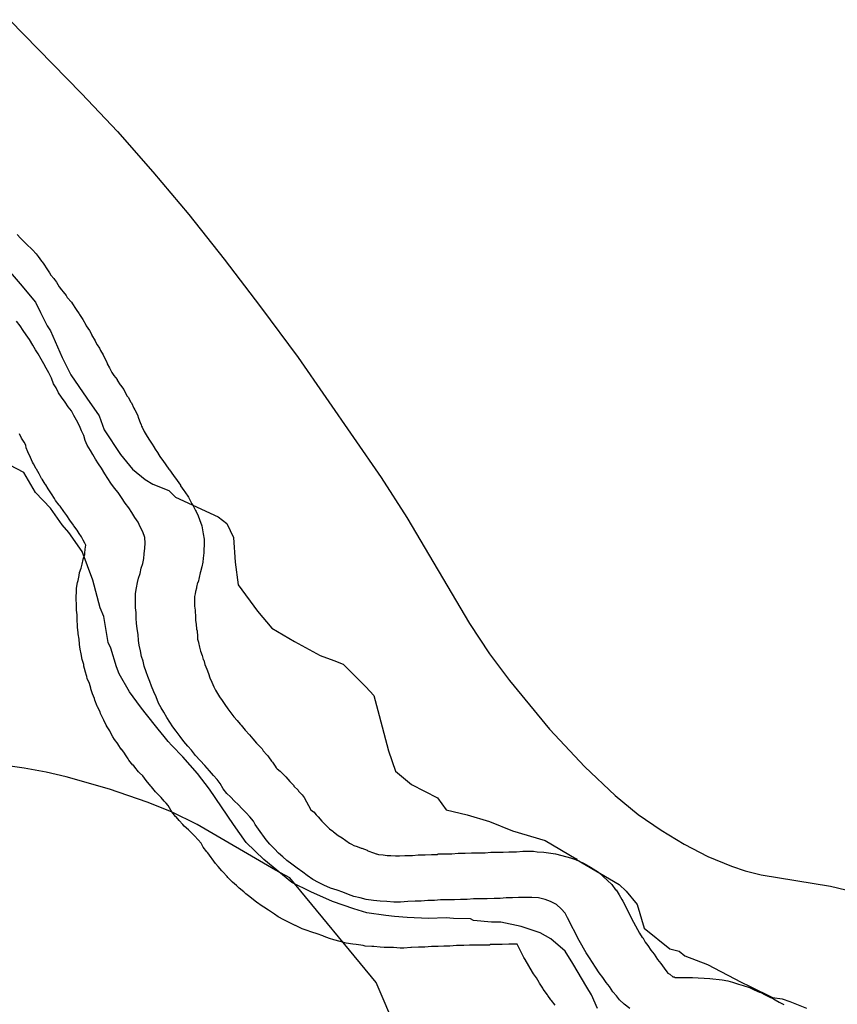
# Model space of a CAD drawing. Extents: x -9.506 to -9.308, y 38.584 to 38.776.
# Drawn here: x -9.37 to -9.369, y 38.727 to 38.729 of the extents above; entities that cross this region are included whole.
import ezdxf

# ---------------------------------------------------------------- set-up
doc = ezdxf.new("R2010")
doc.units = 0

msp = doc.modelspace()

# ---------------------------------------------------------------- linework, layer by layer
at = {"layer": 'recursos_naturais_2022'}
for points in [[(-9.370143, 38.729376), (-9.370002, 38.729232), (-9.369932, 38.729158), (-9.369863, 38.729079), (-9.369793, 38.728996), (-9.369724, 38.728909), (-9.369653, 38.728816), (-9.36958, 38.728717), (-9.369418, 38.728483), (-9.369368, 38.728405), (-9.369246, 38.728198), (-9.369207, 38.728139), (-9.369168, 38.728087), (-9.36909, 38.727992), (-9.369021, 38.727919), (-9.368962, 38.727863), (-9.368917, 38.727826), (-9.368872, 38.727795), (-9.368827, 38.727768), (-9.368781, 38.727744), (-9.368735, 38.727725), (-9.368708, 38.727716), (-9.368677, 38.727708), (-9.368542, 38.727686), (-9.368512, 38.727679)], [(-9.370143, 38.729376), (-9.370002, 38.729232), (-9.369932, 38.729158), (-9.369863, 38.729079), (-9.369793, 38.728996), (-9.369724, 38.728909), (-9.369653, 38.728816), (-9.36958, 38.728717), (-9.369418, 38.728483), (-9.369368, 38.728405), (-9.369246, 38.728198), (-9.369207, 38.728139), (-9.369168, 38.728087), (-9.36909, 38.727992), (-9.369021, 38.727919), (-9.368962, 38.727863), (-9.368917, 38.727826), (-9.368872, 38.727795), (-9.368827, 38.727768), (-9.368781, 38.727744), (-9.368735, 38.727725), (-9.368708, 38.727716), (-9.368677, 38.727708), (-9.368542, 38.727686), (-9.368512, 38.727679)], [(-9.370128, 38.728957), (-9.370121, 38.72895), (-9.370119, 38.728948), (-9.37011, 38.728939), (-9.370108, 38.728937), (-9.3701, 38.728929), (-9.370098, 38.728927), (-9.370091, 38.728919), (-9.370087, 38.728914), (-9.37008, 38.728905), (-9.370079, 38.728904), (-9.370076, 38.728899), (-9.37007, 38.72889), (-9.37007, 38.72889), (-9.370065, 38.728882), (-9.370062, 38.728878), (-9.370056, 38.728871), (-9.370055, 38.728869), (-9.370051, 38.728864), (-9.370046, 38.728855), (-9.370041, 38.728849), (-9.370038, 38.728845), (-9.370032, 38.728838), (-9.37003, 38.728834), (-9.37003, 38.728834), (-9.370022, 38.728825), (-9.37002, 38.728822), (-9.370014, 38.728813), (-9.370013, 38.728811), (-9.370007, 38.728802), (-9.370006, 38.728801), (-9.37, 38.728791), (-9.37, 38.728791), (-9.369994, 38.728781), (-9.369993, 38.728779), (-9.369987, 38.72877), (-9.369982, 38.728761), (-9.369982, 38.72876), (-9.369976, 38.728751), (-9.369976, 38.72875), (-9.369972, 38.728742), (-9.369967, 38.728735), (-9.369965, 38.728731), (-9.36996, 38.728722), (-9.369958, 38.728718), (-9.369953, 38.728708), (-9.369952, 38.728705), (-9.369948, 38.728697), (-9.369946, 38.728693), (-9.369943, 38.728688), (-9.369939, 38.728682), (-9.369933, 38.728674), (-9.369933, 38.728673), (-9.369927, 38.728664), (-9.369926, 38.728663), (-9.36992, 38.728655), (-9.369918, 38.72865), (-9.369913, 38.728642), (-9.369911, 38.72864), (-9.369906, 38.72863), (-9.369905, 38.728629), (-9.3699, 38.728618), (-9.369898, 38.728615), (-9.369893, 38.728605), (-9.369891, 38.728599), (-9.369888, 38.72859), (-9.369886, 38.728586), (-9.369885, 38.728583), (-9.369884, 38.728581), (-9.36988, 38.728573), (-9.369876, 38.728566), (-9.369871, 38.728558), (-9.369866, 38.72855), (-9.36986, 38.728541), (-9.36986, 38.72854), (-9.369853, 38.72853), (-9.369853, 38.728529), (-9.369848, 38.728522), (-9.369844, 38.728516), (-9.369838, 38.728508), (-9.369832, 38.728499), (-9.369831, 38.728498), (-9.369823, 38.728487), (-9.369823, 38.728487), (-9.369823, 38.728487), (-9.369816, 38.728477), (-9.369809, 38.728468), (-9.369809, 38.728467), (-9.369803, 38.728458), (-9.369801, 38.728455), (-9.369794, 38.728445), (-9.369792, 38.728441), (-9.369787, 38.728432), (-9.369785, 38.728429), (-9.36978, 38.728419), (-9.369779, 38.728417), (-9.369775, 38.728408), (-9.369772, 38.728401), (-9.369768, 38.728389), (-9.369765, 38.728373), (-9.369763, 38.728363), (-9.369763, 38.728356), (-9.369763, 38.728352), (-9.369764, 38.728342), (-9.369764, 38.728336), (-9.369765, 38.728326), (-9.369766, 38.728318), (-9.369768, 38.728309), (-9.36977, 38.728299), (-9.369771, 38.728297), (-9.369773, 38.728288), (-9.369775, 38.728279), (-9.369776, 38.728278), (-9.369778, 38.728269), (-9.369778, 38.728267), (-9.36978, 38.728261), (-9.369781, 38.728256), (-9.369782, 38.728251), (-9.369782, 38.728247), (-9.369782, 38.728241), (-9.369782, 38.72824), (-9.369782, 38.728232), (-9.369781, 38.728224), (-9.369781, 38.728223), (-9.36978, 38.728211), (-9.36978, 38.728211), (-9.36978, 38.728204), (-9.369779, 38.728197), (-9.369778, 38.728187), (-9.369777, 38.728184), (-9.369776, 38.728173), (-9.369776, 38.728168), (-9.369774, 38.728162), (-9.369774, 38.728161), (-9.369772, 38.728152), (-9.36977, 38.728144), (-9.369767, 38.728136), (-9.369765, 38.728128), (-9.369764, 38.728127), (-9.369762, 38.728118), (-9.369758, 38.728109), (-9.369755, 38.728101), (-9.369752, 38.728092), (-9.369748, 38.728084), (-9.369744, 38.728075), (-9.369741, 38.728068), (-9.369737, 38.728062), (-9.369733, 38.728055), (-9.369728, 38.728048), (-9.369723, 38.72804), (-9.369717, 38.728032), (-9.369711, 38.728024), (-9.369705, 38.728016), (-9.369699, 38.728009), (-9.369693, 38.728002), (-9.369691, 38.728), (-9.369683, 38.72799), (-9.369675, 38.727981), (-9.369668, 38.727973), (-9.369661, 38.727965), (-9.369659, 38.727963), (-9.36965, 38.727954), (-9.369648, 38.72795), (-9.369641, 38.727942), (-9.369639, 38.72794), (-9.369638, 38.727938), (-9.369632, 38.72793), (-9.36963, 38.727928), (-9.369625, 38.72792), (-9.369623, 38.727917), (-9.369621, 38.727915), (-9.369615, 38.72791), (-9.369608, 38.727903), (-9.369604, 38.727899), (-9.369596, 38.72789), (-9.369596, 38.72789), (-9.369588, 38.727882), (-9.369588, 38.727881), (-9.36958, 38.727873), (-9.369579, 38.727871), (-9.369572, 38.727864), (-9.369568, 38.727859), (-9.369555, 38.727835), (-9.36955, 38.727831), (-9.369549, 38.727831), (-9.369545, 38.727825), (-9.369541, 38.727821), (-9.369534, 38.727813), (-9.369527, 38.727806), (-9.369522, 38.727801), (-9.369519, 38.727798), (-9.369512, 38.727793), (-9.369511, 38.727792), (-9.369502, 38.727785), (-9.369494, 38.72778), (-9.369487, 38.727775), (-9.36948, 38.72777), (-9.369476, 38.727768), (-9.369471, 38.727765), (-9.369465, 38.727763), (-9.369457, 38.72776), (-9.369456, 38.72776), (-9.369445, 38.727756), (-9.369444, 38.727755), (-9.369433, 38.727751), (-9.369428, 38.727749), (-9.369427, 38.727749), (-9.369423, 38.727748), (-9.369414, 38.727747), (-9.369406, 38.727746), (-9.369399, 38.727746), (-9.36939, 38.727745), (-9.369382, 38.727745), (-9.369372, 38.727746), (-9.369359, 38.727746), (-9.369357, 38.727746), (-9.369346, 38.727747), (-9.369333, 38.727747), (-9.369332, 38.727747), (-9.36932, 38.727748), (-9.369309, 38.727748), (-9.369307, 38.727749), (-9.369293, 38.727749), (-9.369293, 38.727749), (-9.36928, 38.727749), (-9.369268, 38.72775), (-9.369267, 38.72775), (-9.369255, 38.72775), (-9.369254, 38.72775), (-9.369242, 38.727751), (-9.369242, 38.727751), (-9.369227, 38.727751), (-9.369215, 38.727751), (-9.369204, 38.727752), (-9.369202, 38.727752), (-9.369191, 38.727752), (-9.36918, 38.727752), (-9.369169, 38.727753), (-9.369165, 38.727753), (-9.369154, 38.727753), (-9.369142, 38.727754), (-9.369139, 38.727754), (-9.369135, 38.727754), (-9.369121, 38.727754), (-9.369114, 38.727753), (-9.369101, 38.727752), (-9.369078, 38.727749), (-9.369066, 38.727746), (-9.369049, 38.727741), (-9.369039, 38.727738), (-9.369032, 38.727735), (-9.369022, 38.72773), (-9.36901, 38.727723), (-9.368994, 38.727713), (-9.368985, 38.727705), (-9.368968, 38.727689), (-9.368961, 38.727679), (-9.36896, 38.727679), (-9.368954, 38.727669), (-9.368949, 38.72766), (-9.368947, 38.727657), (-9.368926, 38.727616), (-9.368914, 38.727594), (-9.368909, 38.727586), (-9.368908, 38.727586), (-9.368903, 38.727577), (-9.368898, 38.72757), (-9.368892, 38.727561), (-9.368886, 38.727553), (-9.368879, 38.727543), (-9.368873, 38.727535), (-9.368866, 38.727526), (-9.368861, 38.727519), (-9.368859, 38.727516), (-9.368855, 38.727514), (-9.368849, 38.727509), (-9.368847, 38.727509), (-9.368845, 38.727508), (-9.368842, 38.727508), (-9.368823, 38.727508), (-9.36882, 38.727508), (-9.368811, 38.727508), (-9.368777, 38.727506), (-9.368753, 38.727503), (-9.368742, 38.727501), (-9.368733, 38.727499), (-9.368721, 38.727495), (-9.368712, 38.727492), (-9.3687, 38.727488), (-9.368693, 38.727485), (-9.368691, 38.727484), (-9.36868, 38.727479), (-9.368679, 38.727479), (-9.368669, 38.727474), (-9.368663, 38.727471), (-9.368653, 38.727466), (-9.36865, 38.727464), (-9.368642, 38.72746), (-9.368633, 38.727455)], [(-9.370128, 38.728957), (-9.370121, 38.72895), (-9.370119, 38.728948), (-9.37011, 38.728939), (-9.370108, 38.728937), (-9.3701, 38.728929), (-9.370098, 38.728927), (-9.370091, 38.728919), (-9.370087, 38.728914), (-9.37008, 38.728905), (-9.370079, 38.728904), (-9.370076, 38.728899), (-9.37007, 38.72889), (-9.37007, 38.72889), (-9.370065, 38.728882), (-9.370062, 38.728878), (-9.370056, 38.728871), (-9.370055, 38.728869), (-9.370051, 38.728864), (-9.370046, 38.728855), (-9.370041, 38.728849), (-9.370038, 38.728845), (-9.370032, 38.728838), (-9.37003, 38.728834), (-9.37003, 38.728834), (-9.370022, 38.728825), (-9.37002, 38.728822), (-9.370014, 38.728813), (-9.370013, 38.728811), (-9.370007, 38.728802), (-9.370006, 38.728801), (-9.37, 38.728791), (-9.37, 38.728791), (-9.369994, 38.728781), (-9.369993, 38.728779), (-9.369987, 38.72877), (-9.369982, 38.728761), (-9.369982, 38.72876), (-9.369976, 38.728751), (-9.369976, 38.72875), (-9.369972, 38.728742), (-9.369967, 38.728735), (-9.369965, 38.728731), (-9.36996, 38.728722), (-9.369958, 38.728718), (-9.369953, 38.728708), (-9.369952, 38.728705), (-9.369948, 38.728697), (-9.369946, 38.728693), (-9.369943, 38.728688), (-9.369939, 38.728682), (-9.369933, 38.728674), (-9.369933, 38.728673), (-9.369927, 38.728664), (-9.369926, 38.728663), (-9.36992, 38.728655), (-9.369918, 38.72865), (-9.369913, 38.728642), (-9.369911, 38.72864), (-9.369906, 38.72863), (-9.369905, 38.728629), (-9.3699, 38.728618), (-9.369898, 38.728615), (-9.369893, 38.728605), (-9.369891, 38.728599), (-9.369888, 38.72859), (-9.369886, 38.728586), (-9.369885, 38.728583), (-9.369884, 38.728581), (-9.36988, 38.728573), (-9.369876, 38.728566), (-9.369871, 38.728558), (-9.369866, 38.72855), (-9.36986, 38.728541), (-9.36986, 38.72854), (-9.369853, 38.72853), (-9.369853, 38.728529), (-9.369848, 38.728522), (-9.369844, 38.728516), (-9.369838, 38.728508), (-9.369832, 38.728499), (-9.369831, 38.728498), (-9.369823, 38.728487), (-9.369823, 38.728487), (-9.369823, 38.728487), (-9.369816, 38.728477), (-9.369809, 38.728468), (-9.369809, 38.728467), (-9.369803, 38.728458), (-9.369801, 38.728455), (-9.369794, 38.728445), (-9.369792, 38.728441), (-9.369787, 38.728432), (-9.369785, 38.728429), (-9.36978, 38.728419), (-9.369779, 38.728417), (-9.369775, 38.728408), (-9.369772, 38.728401), (-9.369768, 38.728389), (-9.369765, 38.728373), (-9.369763, 38.728363), (-9.369763, 38.728356), (-9.369763, 38.728352), (-9.369764, 38.728342), (-9.369764, 38.728336), (-9.369765, 38.728326), (-9.369766, 38.728318), (-9.369768, 38.728309), (-9.36977, 38.728299), (-9.369771, 38.728297), (-9.369773, 38.728288), (-9.369775, 38.728279), (-9.369776, 38.728278), (-9.369778, 38.728269), (-9.369778, 38.728267), (-9.36978, 38.728261), (-9.369781, 38.728256), (-9.369782, 38.728251), (-9.369782, 38.728247), (-9.369782, 38.728241), (-9.369782, 38.72824), (-9.369782, 38.728232), (-9.369781, 38.728224), (-9.369781, 38.728223), (-9.36978, 38.728211), (-9.36978, 38.728211), (-9.36978, 38.728204), (-9.369779, 38.728197), (-9.369778, 38.728187), (-9.369777, 38.728184), (-9.369776, 38.728173), (-9.369776, 38.728168), (-9.369774, 38.728162), (-9.369774, 38.728161), (-9.369772, 38.728152), (-9.36977, 38.728144), (-9.369767, 38.728136), (-9.369765, 38.728128), (-9.369764, 38.728127), (-9.369762, 38.728118), (-9.369758, 38.728109), (-9.369755, 38.728101), (-9.369752, 38.728092), (-9.369748, 38.728084), (-9.369744, 38.728075), (-9.369741, 38.728068), (-9.369737, 38.728062), (-9.369733, 38.728055), (-9.369728, 38.728048), (-9.369723, 38.72804), (-9.369717, 38.728032), (-9.369711, 38.728024), (-9.369705, 38.728016), (-9.369699, 38.728009), (-9.369693, 38.728002), (-9.369691, 38.728), (-9.369683, 38.72799), (-9.369675, 38.727981), (-9.369668, 38.727973), (-9.369661, 38.727965), (-9.369659, 38.727963), (-9.36965, 38.727954), (-9.369648, 38.72795), (-9.369641, 38.727942), (-9.369639, 38.72794), (-9.369638, 38.727938), (-9.369632, 38.72793), (-9.36963, 38.727928), (-9.369625, 38.72792), (-9.369623, 38.727917), (-9.369621, 38.727915), (-9.369615, 38.72791), (-9.369608, 38.727903), (-9.369604, 38.727899), (-9.369596, 38.72789), (-9.369596, 38.72789), (-9.369588, 38.727882), (-9.369588, 38.727881), (-9.36958, 38.727873), (-9.369579, 38.727871), (-9.369572, 38.727864), (-9.369568, 38.727859), (-9.369555, 38.727835), (-9.36955, 38.727831), (-9.369549, 38.727831), (-9.369545, 38.727825), (-9.369541, 38.727821), (-9.369534, 38.727813), (-9.369527, 38.727806), (-9.369522, 38.727801), (-9.369519, 38.727798), (-9.369512, 38.727793), (-9.369511, 38.727792), (-9.369502, 38.727785), (-9.369494, 38.72778), (-9.369487, 38.727775), (-9.36948, 38.72777), (-9.369476, 38.727768), (-9.369471, 38.727765), (-9.369465, 38.727763), (-9.369457, 38.72776), (-9.369456, 38.72776), (-9.369445, 38.727756), (-9.369444, 38.727755), (-9.369433, 38.727751), (-9.369428, 38.727749), (-9.369427, 38.727749), (-9.369423, 38.727748), (-9.369414, 38.727747), (-9.369406, 38.727746), (-9.369399, 38.727746), (-9.36939, 38.727745), (-9.369382, 38.727745), (-9.369372, 38.727746), (-9.369359, 38.727746), (-9.369357, 38.727746), (-9.369346, 38.727747), (-9.369333, 38.727747), (-9.369332, 38.727747), (-9.36932, 38.727748), (-9.369309, 38.727748), (-9.369307, 38.727749), (-9.369293, 38.727749), (-9.369293, 38.727749), (-9.36928, 38.727749), (-9.369268, 38.72775), (-9.369267, 38.72775), (-9.369255, 38.72775), (-9.369254, 38.72775), (-9.369242, 38.727751), (-9.369242, 38.727751), (-9.369227, 38.727751), (-9.369215, 38.727751), (-9.369204, 38.727752), (-9.369202, 38.727752), (-9.369191, 38.727752), (-9.36918, 38.727752), (-9.369169, 38.727753), (-9.369165, 38.727753), (-9.369154, 38.727753), (-9.369142, 38.727754), (-9.369139, 38.727754), (-9.369135, 38.727754), (-9.369121, 38.727754), (-9.369114, 38.727753), (-9.369101, 38.727752), (-9.369078, 38.727749), (-9.369066, 38.727746), (-9.369049, 38.727741), (-9.369039, 38.727738), (-9.369032, 38.727735), (-9.369022, 38.72773), (-9.36901, 38.727723), (-9.368994, 38.727713), (-9.368985, 38.727705), (-9.368968, 38.727689), (-9.368961, 38.727679), (-9.36896, 38.727679), (-9.368954, 38.727669), (-9.368949, 38.72766), (-9.368947, 38.727657), (-9.368926, 38.727616), (-9.368914, 38.727594), (-9.368909, 38.727586), (-9.368908, 38.727586), (-9.368903, 38.727577), (-9.368898, 38.72757), (-9.368892, 38.727561), (-9.368886, 38.727553), (-9.368879, 38.727543), (-9.368873, 38.727535), (-9.368866, 38.727526), (-9.368861, 38.727519), (-9.368859, 38.727516), (-9.368855, 38.727514), (-9.368849, 38.727509), (-9.368847, 38.727509), (-9.368845, 38.727508), (-9.368842, 38.727508), (-9.368823, 38.727508), (-9.36882, 38.727508), (-9.368811, 38.727508), (-9.368777, 38.727506), (-9.368753, 38.727503), (-9.368742, 38.727501), (-9.368733, 38.727499), (-9.368721, 38.727495), (-9.368712, 38.727492), (-9.3687, 38.727488), (-9.368693, 38.727485), (-9.368691, 38.727484), (-9.36868, 38.727479), (-9.368679, 38.727479), (-9.368669, 38.727474), (-9.368663, 38.727471), (-9.368653, 38.727466), (-9.36865, 38.727464), (-9.368642, 38.72746), (-9.368633, 38.727455)], [(-9.370157, 38.728902), (-9.370122, 38.728861), (-9.370092, 38.728825), (-9.370082, 38.728805), (-9.370069, 38.728779), (-9.370063, 38.728769), (-9.37004, 38.728717), (-9.370023, 38.728683), (-9.369992, 38.728638), (-9.369968, 38.728603), (-9.369958, 38.728576), (-9.369926, 38.728528), (-9.369903, 38.728499), (-9.369878, 38.728479), (-9.369863, 38.72847), (-9.369832, 38.728458), (-9.369819, 38.728445), (-9.369736, 38.728406), (-9.369719, 38.728393), (-9.369706, 38.728366), (-9.369703, 38.728318), (-9.369697, 38.728274), (-9.369659, 38.728222), (-9.369631, 38.728189), (-9.369587, 38.728163), (-9.369537, 38.728136), (-9.36951, 38.728126), (-9.369492, 38.728119), (-9.369466, 38.728093), (-9.369448, 38.728075), (-9.369432, 38.728058), (-9.369422, 38.728019), (-9.369404, 38.72795), (-9.36939, 38.72791), (-9.369359, 38.727884), (-9.369308, 38.727858), (-9.369291, 38.727835), (-9.36925, 38.727825), (-9.369207, 38.727812), (-9.369162, 38.727794), (-9.369098, 38.727775), (-9.369038, 38.727739), (-9.369039, 38.727738), (-9.369037, 38.727738), (-9.369037, 38.727738), (-9.368954, 38.727689), (-9.36894, 38.727676), (-9.368919, 38.72765), (-9.368905, 38.727604), (-9.368855, 38.727564), (-9.368837, 38.727559), (-9.368826, 38.72755), (-9.368782, 38.727533), (-9.368716, 38.727499), (-9.3687, 38.727491), (-9.368655, 38.727469), (-9.368636, 38.727466), (-9.368621, 38.727461), (-9.368589, 38.727448)], [(-9.370157, 38.728902), (-9.370122, 38.728861), (-9.370092, 38.728825), (-9.370082, 38.728805), (-9.370069, 38.728779), (-9.370063, 38.728769), (-9.37004, 38.728717), (-9.370023, 38.728683), (-9.369992, 38.728638), (-9.369968, 38.728603), (-9.369958, 38.728576), (-9.369926, 38.728528), (-9.369903, 38.728499), (-9.369878, 38.728479), (-9.369863, 38.72847), (-9.369832, 38.728458), (-9.369819, 38.728445), (-9.369736, 38.728406), (-9.369719, 38.728393), (-9.369706, 38.728366), (-9.369703, 38.728318), (-9.369697, 38.728274), (-9.369659, 38.728222), (-9.369631, 38.728189), (-9.369587, 38.728163), (-9.369537, 38.728136), (-9.36951, 38.728126), (-9.369492, 38.728119), (-9.369466, 38.728093), (-9.369448, 38.728075), (-9.369432, 38.728058), (-9.369422, 38.728019), (-9.369404, 38.72795), (-9.36939, 38.72791), (-9.369359, 38.727884), (-9.369308, 38.727858), (-9.369291, 38.727835), (-9.36925, 38.727825), (-9.369207, 38.727812), (-9.369162, 38.727794), (-9.369098, 38.727775), (-9.369038, 38.727739), (-9.369039, 38.727738), (-9.369037, 38.727738), (-9.369037, 38.727738), (-9.368954, 38.727689), (-9.36894, 38.727676), (-9.368919, 38.72765), (-9.368905, 38.727604), (-9.368855, 38.727564), (-9.368837, 38.727559), (-9.368826, 38.72755), (-9.368782, 38.727533), (-9.368716, 38.727499), (-9.3687, 38.727491), (-9.368655, 38.727469), (-9.368636, 38.727466), (-9.368621, 38.727461), (-9.368589, 38.727448)], [(-9.368933, 38.727447), (-9.368944, 38.727456), (-9.368953, 38.727464), (-9.368959, 38.727472), (-9.368966, 38.72748), (-9.368973, 38.72749), (-9.368979, 38.727498), (-9.368986, 38.727508), (-9.368993, 38.727517), (-9.369, 38.727528), (-9.369006, 38.727537), (-9.369012, 38.727546), (-9.369018, 38.727556), (-9.369032, 38.72758), (-9.369055, 38.727624), (-9.369059, 38.727633), (-9.369067, 38.727642), (-9.369076, 38.72765), (-9.369088, 38.727656), (-9.369098, 38.72766), (-9.369111, 38.727663), (-9.369124, 38.727664), (-9.369137, 38.727664), (-9.36915, 38.727664), (-9.369162, 38.727663), (-9.369174, 38.727663), (-9.369186, 38.727662), (-9.369198, 38.727662), (-9.369211, 38.727661), (-9.369224, 38.727661), (-9.369238, 38.727661), (-9.36925, 38.72766), (-9.369263, 38.72766), (-9.369275, 38.727659), (-9.369289, 38.727659), (-9.369302, 38.727659), (-9.369314, 38.727658), (-9.369327, 38.727658), (-9.36934, 38.727657), (-9.369352, 38.727657), (-9.369366, 38.727656), (-9.36938, 38.727655), (-9.369393, 38.727655), (-9.369407, 38.727656), (-9.36942, 38.727657), (-9.369433, 38.727658), (-9.369447, 38.72766), (-9.369459, 38.727663), (-9.369471, 38.727666), (-9.369482, 38.72767), (-9.369493, 38.727674), (-9.369504, 38.727678), (-9.369517, 38.727682), (-9.36953, 38.727688), (-9.36954, 38.727693), (-9.369551, 38.727699), (-9.369562, 38.727707), (-9.369571, 38.727713), (-9.369582, 38.727721), (-9.369592, 38.727729), (-9.369602, 38.727736), (-9.36961, 38.727743), (-9.369618, 38.72775), (-9.369626, 38.727759), (-9.369635, 38.727768), (-9.369642, 38.727776), (-9.369657, 38.727797), (-9.369664, 38.727806), (-9.369667, 38.727813), (-9.369674, 38.727821), (-9.369681, 38.727829), (-9.369689, 38.727837), (-9.369697, 38.727845), (-9.369704, 38.727852), (-9.369712, 38.72786), (-9.369719, 38.727867), (-9.369726, 38.727876), (-9.369732, 38.727886), (-9.369738, 38.727894), (-9.369745, 38.727902), (-9.369753, 38.727911), (-9.369762, 38.727921), (-9.369771, 38.727931), (-9.36978, 38.727941), (-9.369788, 38.727951), (-9.369795, 38.727959), (-9.369803, 38.727968), (-9.36981, 38.727978), (-9.369818, 38.727988), (-9.369824, 38.727997), (-9.36983, 38.728006), (-9.369836, 38.728015), (-9.369842, 38.728025), (-9.369847, 38.728034), (-9.369852, 38.728043), (-9.369857, 38.728055), (-9.369861, 38.728065), (-9.369866, 38.728076), (-9.369869, 38.728085), (-9.369873, 38.728095), (-9.369876, 38.728104), (-9.36988, 38.728115), (-9.369882, 38.728125), (-9.369885, 38.728134), (-9.369887, 38.728145), (-9.369887, 38.728145), (-9.36989, 38.728156), (-9.369891, 38.728165), (-9.369892, 38.728177), (-9.369894, 38.728188), (-9.369895, 38.728199), (-9.369896, 38.728208), (-9.369896, 38.72822), (-9.369897, 38.728229), (-9.369897, 38.728238), (-9.369897, 38.728247), (-9.369897, 38.728257), (-9.369895, 38.728268), (-9.369893, 38.728278), (-9.369891, 38.728287), (-9.369888, 38.728296), (-9.369886, 38.728306), (-9.369883, 38.728315), (-9.369881, 38.728325), (-9.36988, 38.728334), (-9.369879, 38.728345), (-9.369878, 38.728355), (-9.369879, 38.728366), (-9.369883, 38.728377), (-9.369888, 38.728387), (-9.369892, 38.728396), (-9.369898, 38.728405), (-9.369904, 38.728415), (-9.36991, 38.728424), (-9.369917, 38.728433), (-9.369924, 38.728444), (-9.369931, 38.728454), (-9.369938, 38.728462), (-9.369945, 38.728472), (-9.369951, 38.728481), (-9.369957, 38.72849), (-9.369963, 38.728501), (-9.369969, 38.72851), (-9.369975, 38.728519), (-9.36998, 38.728528), (-9.369985, 38.728536), (-9.369991, 38.728546), (-9.369995, 38.728555), (-9.369998, 38.728565), (-9.370002, 38.728574), (-9.370006, 38.728584), (-9.370012, 38.728595), (-9.370017, 38.728604), (-9.370022, 38.728613), (-9.370028, 38.728621), (-9.370034, 38.72863), (-9.370041, 38.72864), (-9.370047, 38.728648), (-9.370052, 38.728658), (-9.370057, 38.728666), (-9.370061, 38.728677), (-9.370066, 38.728687), (-9.370071, 38.728696), (-9.370076, 38.728705), (-9.370081, 38.728714), (-9.370087, 38.728724), (-9.370092, 38.728732), (-9.370097, 38.728741), (-9.370104, 38.728752), (-9.37011, 38.728761), (-9.370116, 38.72877), (-9.370122, 38.728779), (-9.370129, 38.728788)], [(-9.369079, 38.727454), (-9.369086, 38.727463), (-9.369087, 38.727464), (-9.369093, 38.727473), (-9.369094, 38.727474), (-9.369102, 38.727485), (-9.369103, 38.727487), (-9.369109, 38.727497), (-9.36911, 38.727498), (-9.369115, 38.727507), (-9.369121, 38.727515), (-9.369123, 38.727518), (-9.369137, 38.727543), (-9.36914, 38.727547), (-9.369153, 38.727573), (-9.369156, 38.727573), (-9.369166, 38.727573), (-9.369169, 38.727573), (-9.369182, 38.727572), (-9.369183, 38.727572), (-9.369193, 38.727572), (-9.369205, 38.727572), (-9.369207, 38.727571), (-9.36922, 38.727571), (-9.36922, 38.727571), (-9.369235, 38.727571), (-9.369246, 38.727571), (-9.369257, 38.72757), (-9.369269, 38.72757), (-9.369271, 38.72757), (-9.369284, 38.727569), (-9.369296, 38.727569), (-9.369307, 38.727568), (-9.369308, 38.727568), (-9.36932, 38.727568), (-9.369333, 38.727567), (-9.369334, 38.727567), (-9.369345, 38.727567), (-9.369359, 38.727566), (-9.36936, 38.727566), (-9.369374, 38.727565), (-9.369378, 38.727565), (-9.369381, 38.727565), (-9.369394, 38.727566), (-9.369398, 38.727566), (-9.369412, 38.727566), (-9.36942, 38.727567), (-9.369432, 38.727568), (-9.369436, 38.727568), (-9.369449, 38.727569), (-9.369453, 38.72757), (-9.369467, 38.727572), (-9.369473, 38.727573), (-9.369486, 38.727575), (-9.369498, 38.727578), (-9.36951, 38.727581), (-9.369519, 38.727584), (-9.369529, 38.727588), (-9.369532, 38.727589), (-9.369543, 38.727593), (-9.369553, 38.727596), (-9.369564, 38.7276), (-9.369572, 38.727603), (-9.369585, 38.727609), (-9.369586, 38.727609), (-9.369591, 38.727612), (-9.369601, 38.727617), (-9.369608, 38.72762), (-9.369619, 38.727626), (-9.369626, 38.727631), (-9.369638, 38.727639), (-9.369647, 38.727645), (-9.36965, 38.727647), (-9.369661, 38.727655), (-9.369664, 38.727657), (-9.369674, 38.727665), (-9.369682, 38.727671), (-9.369686, 38.727675), (-9.369695, 38.727682), (-9.3697, 38.727687), (-9.369708, 38.727694), (-9.369709, 38.727695), (-9.369717, 38.727703), (-9.369718, 38.727705), (-9.369727, 38.727714), (-9.369729, 38.727716), (-9.369736, 38.727724), (-9.369741, 38.72773), (-9.369756, 38.727751), (-9.369758, 38.727753), (-9.369765, 38.727762), (-9.369769, 38.72777), (-9.369775, 38.727776), (-9.369782, 38.727784), (-9.369788, 38.72779), (-9.369793, 38.727795), (-9.369794, 38.727796), (-9.369802, 38.727803), (-9.369805, 38.727806), (-9.369812, 38.727814), (-9.369818, 38.727821), (-9.369819, 38.727822), (-9.369826, 38.727831), (-9.369828, 38.727834), (-9.369833, 38.727843), (-9.369837, 38.727848), (-9.369841, 38.727852), (-9.369847, 38.727859), (-9.369855, 38.727867), (-9.369858, 38.72787), (-9.369866, 38.72788), (-9.369867, 38.727881), (-9.369876, 38.727892), (-9.369876, 38.727892), (-9.369883, 38.727901), (-9.369889, 38.727907), (-9.369891, 38.727909), (-9.369898, 38.727918), (-9.369901, 38.727922), (-9.369902, 38.727922), (-9.36991, 38.727932), (-9.369911, 38.727934), (-9.369918, 38.727944), (-9.369918, 38.727945), (-9.369924, 38.727953), (-9.369925, 38.727953), (-9.369931, 38.727962), (-9.369931, 38.727963), (-9.369938, 38.727972), (-9.369941, 38.727977), (-9.369947, 38.727988), (-9.369947, 38.727989), (-9.369952, 38.727997), (-9.369954, 38.728), (-9.369959, 38.72801), (-9.36996, 38.728012), (-9.369965, 38.728023), (-9.369966, 38.728026), (-9.369971, 38.728036), (-9.369972, 38.728037), (-9.369976, 38.728049), (-9.369977, 38.728052), (-9.369981, 38.728061), (-9.369984, 38.728071), (-9.369984, 38.728072), (-9.369987, 38.728081), (-9.369991, 38.728091), (-9.369992, 38.728095), (-9.369995, 38.728105), (-9.369995, 38.728106), (-9.369998, 38.728115), (-9.369998, 38.728118), (-9.370001, 38.728128), (-9.370003, 38.728139), (-9.370005, 38.728148), (-9.370006, 38.728157), (-9.370006, 38.728158), (-9.370007, 38.728168), (-9.370009, 38.728178), (-9.370009, 38.72818), (-9.37001, 38.728191), (-9.37001, 38.728195), (-9.370011, 38.728204), (-9.370011, 38.728215), (-9.370012, 38.728224), (-9.370012, 38.728227), (-9.370012, 38.728236), (-9.370013, 38.728245), (-9.370013, 38.728246), (-9.370013, 38.72825), (-9.370012, 38.72826), (-9.370012, 38.728267), (-9.37001, 38.728278), (-9.370009, 38.728282), (-9.370007, 38.728292), (-9.370006, 38.728298), (-9.370003, 38.728306), (-9.370001, 38.728314), (-9.369999, 38.728323), (-9.369999, 38.728324), (-9.369996, 38.728333), (-9.369996, 38.728337), (-9.369995, 38.728342), (-9.369995, 38.728343), (-9.369994, 38.728351), (-9.369994, 38.728351), (-9.369996, 38.728355), (-9.369999, 38.728361), (-9.370002, 38.728367), (-9.370007, 38.728374), (-9.370011, 38.72838), (-9.370017, 38.728389), (-9.370018, 38.72839), (-9.370025, 38.7284), (-9.370031, 38.728409), (-9.370037, 38.728417), (-9.370044, 38.728427), (-9.370046, 38.728429), (-9.370053, 38.728438), (-9.370055, 38.728442), (-9.370061, 38.728451), (-9.370067, 38.728461), (-9.370072, 38.728469), (-9.370073, 38.72847), (-9.370079, 38.72848), (-9.37008, 38.728481), (-9.370085, 38.72849), (-9.370085, 38.72849), (-9.37009, 38.728499), (-9.370091, 38.7285), (-9.370096, 38.72851), (-9.370098, 38.728513), (-9.370102, 38.728522), (-9.370107, 38.728533), (-9.37011, 38.728541), (-9.370111, 38.728546), (-9.370114, 38.728552), (-9.370119, 38.72856), (-9.370123, 38.728568)], [(-9.369079, 38.727454), (-9.369086, 38.727463), (-9.369087, 38.727464), (-9.369093, 38.727473), (-9.369094, 38.727474), (-9.369102, 38.727485), (-9.369103, 38.727487), (-9.369109, 38.727497), (-9.36911, 38.727498), (-9.369115, 38.727507), (-9.369121, 38.727515), (-9.369123, 38.727518), (-9.369137, 38.727543), (-9.36914, 38.727547), (-9.369153, 38.727573), (-9.369156, 38.727573), (-9.369166, 38.727573), (-9.369169, 38.727573), (-9.369182, 38.727572), (-9.369183, 38.727572), (-9.369193, 38.727572), (-9.369205, 38.727572), (-9.369207, 38.727571), (-9.36922, 38.727571), (-9.36922, 38.727571), (-9.369235, 38.727571), (-9.369246, 38.727571), (-9.369257, 38.72757), (-9.369269, 38.72757), (-9.369271, 38.72757), (-9.369284, 38.727569), (-9.369296, 38.727569), (-9.369307, 38.727568), (-9.369308, 38.727568), (-9.36932, 38.727568), (-9.369333, 38.727567), (-9.369334, 38.727567), (-9.369345, 38.727567), (-9.369359, 38.727566), (-9.36936, 38.727566), (-9.369374, 38.727565), (-9.369378, 38.727565), (-9.369381, 38.727565), (-9.369394, 38.727566), (-9.369398, 38.727566), (-9.369412, 38.727566), (-9.36942, 38.727567), (-9.369432, 38.727568), (-9.369436, 38.727568), (-9.369449, 38.727569), (-9.369453, 38.72757), (-9.369467, 38.727572), (-9.369473, 38.727573), (-9.369486, 38.727575), (-9.369498, 38.727578), (-9.36951, 38.727581), (-9.369519, 38.727584), (-9.369529, 38.727588), (-9.369532, 38.727589), (-9.369543, 38.727593), (-9.369553, 38.727596), (-9.369564, 38.7276), (-9.369572, 38.727603), (-9.369585, 38.727609), (-9.369586, 38.727609), (-9.369591, 38.727612), (-9.369601, 38.727617), (-9.369608, 38.72762), (-9.369619, 38.727626), (-9.369626, 38.727631), (-9.369638, 38.727639), (-9.369647, 38.727645), (-9.36965, 38.727647), (-9.369661, 38.727655), (-9.369664, 38.727657), (-9.369674, 38.727665), (-9.369682, 38.727671), (-9.369686, 38.727675), (-9.369695, 38.727682), (-9.3697, 38.727687), (-9.369708, 38.727694), (-9.369709, 38.727695), (-9.369717, 38.727703), (-9.369718, 38.727705), (-9.369727, 38.727714), (-9.369729, 38.727716), (-9.369736, 38.727724), (-9.369741, 38.72773), (-9.369756, 38.727751), (-9.369758, 38.727753), (-9.369765, 38.727762), (-9.369769, 38.72777), (-9.369775, 38.727776), (-9.369782, 38.727784), (-9.369788, 38.72779), (-9.369793, 38.727795), (-9.369794, 38.727796), (-9.369802, 38.727803), (-9.369805, 38.727806), (-9.369812, 38.727814), (-9.369818, 38.727821), (-9.369819, 38.727822), (-9.369826, 38.727831), (-9.369828, 38.727834), (-9.369833, 38.727843), (-9.369837, 38.727848), (-9.369841, 38.727852), (-9.369847, 38.727859), (-9.369855, 38.727867), (-9.369858, 38.72787), (-9.369866, 38.72788), (-9.369867, 38.727881), (-9.369876, 38.727892), (-9.369876, 38.727892), (-9.369883, 38.727901), (-9.369889, 38.727907), (-9.369891, 38.727909), (-9.369898, 38.727918), (-9.369901, 38.727922), (-9.369902, 38.727922), (-9.36991, 38.727932), (-9.369911, 38.727934), (-9.369918, 38.727944), (-9.369918, 38.727945), (-9.369924, 38.727953), (-9.369925, 38.727953), (-9.369931, 38.727962), (-9.369931, 38.727963), (-9.369938, 38.727972), (-9.369941, 38.727977), (-9.369947, 38.727988), (-9.369947, 38.727989), (-9.369952, 38.727997), (-9.369954, 38.728), (-9.369959, 38.72801), (-9.36996, 38.728012), (-9.369965, 38.728023), (-9.369966, 38.728026), (-9.369971, 38.728036), (-9.369972, 38.728037), (-9.369976, 38.728049), (-9.369977, 38.728052), (-9.369981, 38.728061), (-9.369984, 38.728071), (-9.369984, 38.728072), (-9.369987, 38.728081), (-9.369991, 38.728091), (-9.369992, 38.728095), (-9.369995, 38.728105), (-9.369995, 38.728106), (-9.369998, 38.728115), (-9.369998, 38.728118), (-9.370001, 38.728128), (-9.370003, 38.728139), (-9.370005, 38.728148), (-9.370006, 38.728157), (-9.370006, 38.728158), (-9.370007, 38.728168), (-9.370009, 38.728178), (-9.370009, 38.72818), (-9.37001, 38.728191), (-9.37001, 38.728195), (-9.370011, 38.728204), (-9.370011, 38.728215), (-9.370012, 38.728224), (-9.370012, 38.728227), (-9.370012, 38.728236), (-9.370013, 38.728245), (-9.370013, 38.728246), (-9.370013, 38.72825), (-9.370012, 38.72826), (-9.370012, 38.728267), (-9.37001, 38.728278), (-9.370009, 38.728282), (-9.370007, 38.728292), (-9.370006, 38.728298), (-9.370003, 38.728306), (-9.370001, 38.728314), (-9.369999, 38.728323), (-9.369999, 38.728324), (-9.369996, 38.728333), (-9.369996, 38.728337), (-9.369995, 38.728342), (-9.369995, 38.728343), (-9.369994, 38.728351), (-9.369994, 38.728351), (-9.369996, 38.728355), (-9.369999, 38.728361), (-9.370002, 38.728367), (-9.370007, 38.728374), (-9.370011, 38.72838), (-9.370017, 38.728389), (-9.370018, 38.72839), (-9.370025, 38.7284), (-9.370031, 38.728409), (-9.370037, 38.728417), (-9.370044, 38.728427), (-9.370046, 38.728429), (-9.370053, 38.728438), (-9.370055, 38.728442), (-9.370061, 38.728451), (-9.370067, 38.728461), (-9.370072, 38.728469), (-9.370073, 38.72847), (-9.370079, 38.72848), (-9.37008, 38.728481), (-9.370085, 38.72849), (-9.370085, 38.72849), (-9.37009, 38.728499), (-9.370091, 38.7285), (-9.370096, 38.72851), (-9.370098, 38.728513), (-9.370102, 38.728522), (-9.370107, 38.728533), (-9.37011, 38.728541), (-9.370111, 38.728546), (-9.370114, 38.728552), (-9.370119, 38.72856), (-9.370123, 38.728568)], [(-9.368996, 38.727447), (-9.369008, 38.727474), (-9.369017, 38.727489), (-9.369044, 38.727535), (-9.369059, 38.727559), (-9.369087, 38.727583), (-9.369108, 38.727595), (-9.369145, 38.727607), (-9.369185, 38.727616), (-9.369203, 38.727616), (-9.369238, 38.727619), (-9.369244, 38.727622), (-9.369277, 38.727623), (-9.369291, 38.727624), (-9.369326, 38.727623), (-9.369367, 38.727625), (-9.369392, 38.727627), (-9.369409, 38.727629), (-9.369446, 38.727634), (-9.369471, 38.727642), (-9.369513, 38.727656), (-9.369555, 38.727675), (-9.369592, 38.727693), (-9.369647, 38.727738), (-9.369681, 38.727771), (-9.369706, 38.727806), (-9.369753, 38.727875), (-9.369776, 38.727906), (-9.369805, 38.727938), (-9.369826, 38.72796), (-9.369833, 38.727968), (-9.369841, 38.727978), (-9.369853, 38.727992), (-9.369878, 38.728024), (-9.369887, 38.728036), (-9.369909, 38.728065), (-9.369929, 38.7281), (-9.369934, 38.728114), (-9.369945, 38.72815), (-9.36995, 38.728161), (-9.369959, 38.728212), (-9.369966, 38.728229), (-9.36998, 38.728283), (-9.370001, 38.728339), (-9.370027, 38.728376), (-9.37004, 38.728391), (-9.370063, 38.728423), (-9.370092, 38.728454), (-9.370115, 38.728493), (-9.370156, 38.728514)], [(-9.368996, 38.727447), (-9.369008, 38.727474), (-9.369017, 38.727489), (-9.369044, 38.727535), (-9.369059, 38.727559), (-9.369087, 38.727583), (-9.369108, 38.727595), (-9.369145, 38.727607), (-9.369185, 38.727616), (-9.369203, 38.727616), (-9.369238, 38.727619), (-9.369244, 38.727622), (-9.369277, 38.727623), (-9.369291, 38.727624), (-9.369326, 38.727623), (-9.369367, 38.727625), (-9.369392, 38.727627), (-9.369409, 38.727629), (-9.369446, 38.727634), (-9.369471, 38.727642), (-9.369513, 38.727656), (-9.369555, 38.727675), (-9.369592, 38.727693), (-9.369647, 38.727738), (-9.369681, 38.727771), (-9.369706, 38.727806), (-9.369753, 38.727875), (-9.369776, 38.727906), (-9.369805, 38.727938), (-9.369826, 38.72796), (-9.369833, 38.727968), (-9.369841, 38.727978), (-9.369853, 38.727992), (-9.369878, 38.728024), (-9.369887, 38.728036), (-9.369909, 38.728065), (-9.369929, 38.7281), (-9.369934, 38.728114), (-9.369945, 38.72815), (-9.36995, 38.728161), (-9.369959, 38.728212), (-9.369966, 38.728229), (-9.36998, 38.728283), (-9.370001, 38.728339), (-9.370027, 38.728376), (-9.37004, 38.728391), (-9.370063, 38.728423), (-9.370092, 38.728454), (-9.370115, 38.728493), (-9.370156, 38.728514)], [(-9.369349, 38.727314), (-9.369428, 38.727498), (-9.369596, 38.727702), (-9.369624, 38.727717), (-9.369777, 38.727806), (-9.369827, 38.727831), (-9.369874, 38.72785), (-9.369948, 38.727875), (-9.370032, 38.727899), (-9.370071, 38.727908), (-9.370114, 38.727916), (-9.370262, 38.727937)], [(-9.369349, 38.727314), (-9.369428, 38.727498), (-9.369596, 38.727702), (-9.369624, 38.727717), (-9.369777, 38.727806), (-9.369827, 38.727831), (-9.369874, 38.72785), (-9.369948, 38.727875), (-9.370032, 38.727899), (-9.370071, 38.727908), (-9.370114, 38.727916), (-9.370262, 38.727937)]]:
    msp.add_lwpolyline(points, dxfattribs=at)
msp.add_lwpolyline([(-9.369038, 38.727739), (-9.369037, 38.72774), (-9.369037, 38.727738), (-9.369038, 38.727739)], close=True, dxfattribs=at)
msp.add_lwpolyline([(-9.369038, 38.727739), (-9.369037, 38.72774), (-9.369037, 38.727738), (-9.369038, 38.727739)], close=True, dxfattribs=at)

doc.saveas('drawing.dxf')
